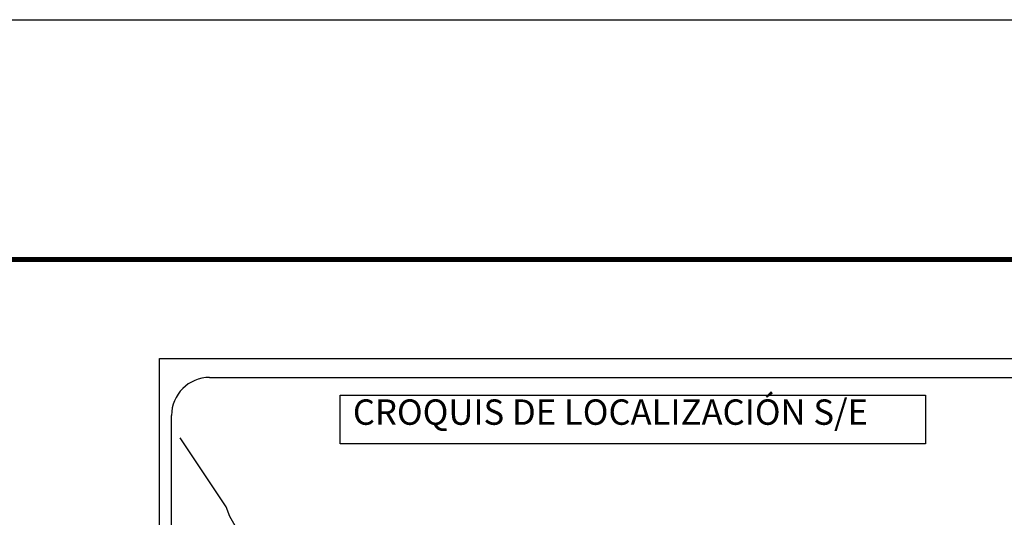
# Model space of a CAD drawing. Extents: x 490420 to 492820, y 2037468 to 2039268.
# Drawn here: x 492353 to 492663, y 2039111 to 2039268 of the extents above; entities that cross this region are included whole.
import ezdxf

# ---------------------------------------------------------------- set-up
doc = ezdxf.new("R2010")
doc.units = 0
doc.header["$LTSCALE"] = 40
doc.header["$MEASUREMENT"] = 0
doc.layers.add('MARGEN', color=7, linetype='Continuous')
doc.styles.add('ROMANS', font='romans.shx')

msp = doc.modelspace()

# ---------------------------------------------------------------- linework, layer by layer
at = {"layer": 'MARGEN', "color": 7}
for p, q in [((492396.85, 2039161.37), (492711.14, 2039161.37)), ((492396.85, 2037563.74), (492396.85, 2039161.37)), ((492412.65, 2039155.39), (492696.42, 2039155.39)), ((492400.65, 2038726.79), (492400.65, 2039143.39))]:
    msp.add_line(p, q, dxfattribs=at)
at = {"layer": 'MARGEN', "color": 255, "linetype": 'Continuous', "elevation": 2.32}
msp.add_lwpolyline([(490419.82, 2039268.12), (492819.82, 2039268.12), (492819.82, 2037468.12), (490419.82, 2037468.12)], close=True, dxfattribs=at)
at = {"layer": 'MARGEN', "color": 7, "linetype": 'Continuous', "const_width": 1.6}
msp.add_lwpolyline([(490484.78, 2039192.52), (492736.63, 2039192.52)], dxfattribs=at)
at = {"layer": 'MARGEN', "color": 7}
msp.add_lwpolyline([(492453.79, 2039149.8), (492453.79, 2039149.8), (492638.17, 2039149.8), (492638.17, 2039149.8), (492638.17, 2039134.49), (492638.17, 2039134.49), (492453.79, 2039134.49), (492453.79, 2039134.49)], close=True, dxfattribs=at)
at = {"layer": 'MARGEN', "color": 7, "linetype": 'Continuous'}
msp.add_lwpolyline([(492421.49, 2039107.17), (492419.03, 2039111.55), (492417.86, 2039114.56), (492403.35, 2039136.35)], dxfattribs=at)
at = {"layer": 'MARGEN', "color": 7}
msp.add_arc((492412.65, 2039143.39), 12, 90, 180, dxfattribs=at)

# ---------------------------------------------------------------- texts
at = {"layer": 'MARGEN', "color": 7, "insert": (492457.76, 2039148.46), "char_height": 8, "width": 210.5931, "attachment_point": 1, "style": 'ROMANS'}
msp.add_mtext('\\fArial|b0|i0|c0|p34;CROQUIS DE LOCALIZACIÓN S/E', dxfattribs=at)

doc.saveas('drawing.dxf')
